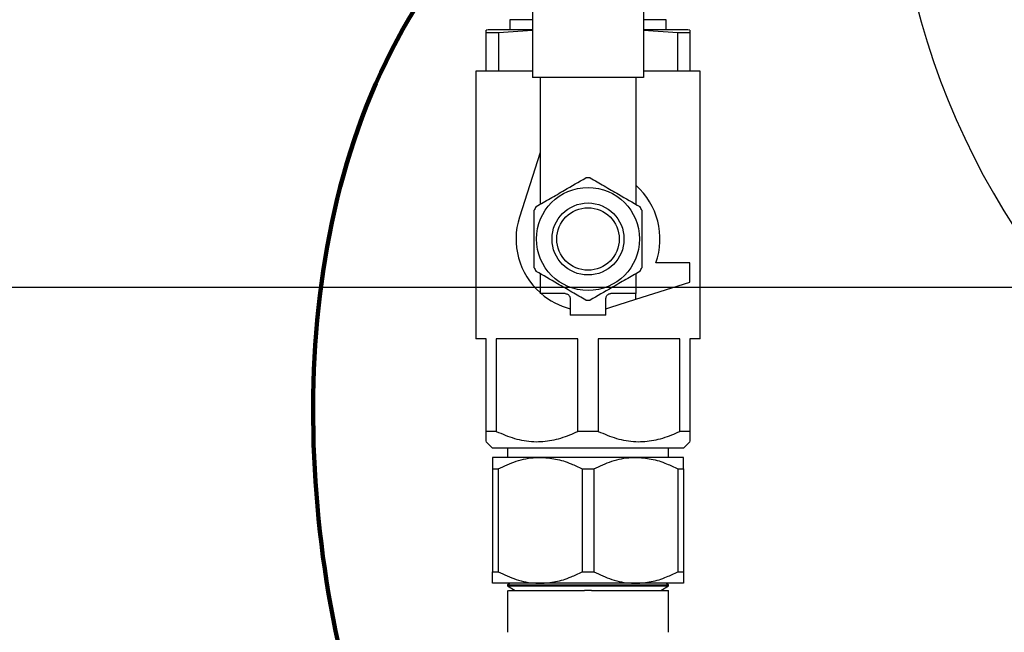
# Model space of a CAD drawing. Units: inches. Extents: x 0.1 to 22.1, y 0.1 to 17.1.
# Drawn here: x 4 to 4.5, y 12.6 to 13 of the extents above; entities that cross this region are included whole.
import ezdxf

# ---------------------------------------------------------------- set-up
doc = ezdxf.new("R2010")
doc.units = ezdxf.units.IN
doc.header["$MEASUREMENT"] = 0
doc.layers.add('7', color=7, linetype='Continuous', lineweight=25)
doc.styles.add('SLDTEXTSTYLE0', font='TXT', dxfattribs={"width": 0.75})
doc.dimstyles.new('SLDDIMSTYLE1', dxfattribs={"dimtxt": 0.1, "dimasz": 0.13, "dimexe": 0, "dimexo": 0.0625, "dimgap": 0.025, "dimtad": 0, "dimtih": 1, "dimtoh": 1, "dimdec": 6, "dimlfac": 12, "dimrnd": 1e-09, "dimzin": 12, "dimdsep": 46, "dimlunit": 5, "dimtxsty": 'SLDTEXTSTYLE0', "dimsah": 1, "dimcen": 0.09, "dimadec": 0, "dimazin": 3, "dimtfac": 1, "dimtofl": 0, "dimtmove": 0, "dimatfit": 3, "dimfxl": 0, "dimfrac": 2, "dimtolj": 1, "dimtzin": 12, "dimarcsym": 0})
doc.dimstyles.new('SLDDIMSTYLE3', dxfattribs={"dimtxt": 0.1, "dimasz": 0.13, "dimexe": 0, "dimexo": 0.0625, "dimgap": 0.025, "dimtad": 0, "dimtih": 1, "dimtoh": 1, "dimdec": 0, "dimlfac": 12, "dimrnd": 1e-09, "dimzin": 12, "dimdsep": 46, "dimlunit": 5, "dimtxsty": 'SLDTEXTSTYLE0', "dimsah": 1, "dimcen": 0.09, "dimadec": 0, "dimazin": 3, "dimtfac": 1, "dimtofl": 0, "dimtmove": 0, "dimatfit": 3, "dimfxl": 0, "dimfrac": 2, "dimtolj": 1, "dimtzin": 12, "dimarcsym": 0})

# ---------------------------------------------------------------- blocks, each defined once
blk = doc.blocks.new('_D_6')
at = {"layer": '7'}
for p, q in [((6.332645780122345, 12.83644590511962), (2.523062446789076, 12.83644590511962)), ((2.648062446789076, 12.83644590511962), (2.648062446789076, 12.14446674185441)), ((2.63174301697919, 12.1241542390062), (2.601274267290119, 12.1241542390062)), ((2.601274267290119, 12.1241542390062), (2.601274267290119, 11.96540423789976)), ((2.853409669600437, 12.1241542390062), (2.883878419289507, 12.1241542390062)), ((2.883878419289507, 12.1241542390062), (2.883878419289507, 11.96540423789976)), ((2.601274267290119, 11.96540423789976), (2.63174301697919, 11.96540423789976)), ((2.883878419289507, 11.96540423789976), (2.853409669600437, 11.96540423789976)), ((2.648062446789076, 11.25311257178633), (2.648062446789076, 11.9450917350515)), ((4.301395780122364, 11.25311257178633), (2.523062446789076, 11.25311257178633))]:
    blk.add_line(p, q, dxfattribs=at)
for points in [[(2.648062446789076, 12.83644590511962), (2.628062446789076, 12.70644590511962), (2.668062446789076, 12.70644590511962)], [(2.648062446789076, 11.25311257178633), (2.668062446789076, 11.38311257178633), (2.628062446789076, 11.38311257178633)]]:
    blk.add_solid(points, dxfattribs=at)
at = {"layer": '7', "char_height": 0.1, "attachment_point": 1, "style": 'SLDTEXTSTYLE0'}
for s, insert in [('19"', (2.381777742932699, 12.09431101187696)), ('483', (2.63174301697919, 12.09431101187696))]:
    blk.add_mtext(s, dxfattribs=dict(at, insert=insert))
blk = doc.blocks.new('_D_8')
at = {"layer": '7'}
for p, q in [((6.382645780122345, 12.78644590511962), (6.382645780122345, 9.946310775875975)), ((4.351395780122364, 11.20311257178633), (4.351395780122364, 9.946310775875975)), ((5.475909658895403, 10.1506857764292), (5.445440909206333, 10.1506857764292)), ((5.445440909206333, 10.1506857764292), (5.445440909206333, 9.991935775322755)), ((5.69757631151665, 10.1506857764292), (5.72804506120572, 10.1506857764292)), ((5.72804506120572, 10.1506857764292), (5.72804506120572, 9.991935775322755)), ((4.351395780122364, 10.07131077587598), (4.95528581999625, 10.07131077587598)), ((6.382645780122345, 10.07131077587598), (5.778755740248459, 10.07131077587598)), ((5.445440909206333, 9.991935775322755), (5.475909658895403, 9.991935775322755)), ((5.72804506120572, 9.991935775322755), (5.69757631151665, 9.991935775322755))]:
    blk.add_line(p, q, dxfattribs=at)
for points in [[(4.351395780122364, 10.07131077587598), (4.481395780122364, 10.05131077587598), (4.481395780122364, 10.09131077587598)], [(6.382645780122345, 10.07131077587598), (6.252645780122345, 10.09131077587598), (6.252645780122345, 10.05131077587598)]]:
    blk.add_solid(points, dxfattribs=at)
at = {"layer": '7', "char_height": 0.1, "attachment_point": 1, "style": 'SLDTEXTSTYLE0'}
for s, insert in [('24-3/8"', (4.975527712683679, 10.12084254929995)), ('619', (5.475909658895403, 10.12084254929995))]:
    blk.add_mtext(s, dxfattribs=dict(at, insert=insert))

msp = doc.modelspace()

# ---------------------------------------------------------------- linework, layer by layer
at = {"color": 7, "linetype": 'Continuous', "lineweight": 25}
for p, q in [((4.243450028279144, 13.04814085042027), (4.243450028279144, 12.95047332090613)), ((4.303699998933007, 13.02708552920869), (4.303699998933007, 12.95047332090613)), ((4.231075024569575, 12.98180428341262), (4.231075024569575, 12.97636262183071)), ((4.243450028279144, 12.98180428341262), (4.231075024569575, 12.98180428341262)), ((4.316075002642576, 12.98180428341262), (4.303699998933007, 12.98180428341262)), ((4.316075002642576, 12.97636262183071), (4.316075002642576, 12.98180428341262)), ((4.219408314899956, 12.97636262183071), (4.218236559547286, 12.97604866101317)), ((4.243450028279144, 12.97636262183071), (4.219408314899956, 12.97636262183071)), ((4.243450028279144, 12.97588224515784), (4.224909033577408, 12.97468790339943)), ((4.327741712312195, 12.97636262183071), (4.303699998933007, 12.97636262183071)), ((4.322240993634743, 12.97468790339943), (4.303699998933007, 12.97589671610179)), ((4.328913467664865, 12.97604866101317), (4.327741712312195, 12.97636262183071)), ((4.224909033577408, 12.97468790339943), (4.218236559547286, 12.97468790339943)), ((4.218236559547286, 12.95396678277158), (4.218236559547286, 12.97468790339943)), ((4.224909033577408, 12.97468790339943), (4.224909033577408, 12.95396678277158)), ((4.328913467664865, 12.97468790339943), (4.322240993634743, 12.97468790339943)), ((4.322240993634743, 12.95396678277158), (4.322240993634743, 12.97468790339943)), ((4.328913467664865, 12.97468790339943), (4.328913467664865, 12.95396678277158)), ((4.212637477561691, 12.95396678277158), (4.212637477561691, 12.80865430587816)), ((4.243450028279144, 12.95396678277158), (4.212637477561691, 12.95396678277158)), ((4.303699998933007, 12.95047332090613), (4.243450028279144, 12.95047332090613)), ((4.24753337666351, 12.95047332090613), (4.24753337666351, 12.93672162198915)), ((4.299616650548641, 12.95047332090613), (4.299616650548641, 12.93672162198915)), ((4.33451254965046, 12.95396678277158), (4.303699998933007, 12.95396678277158)), ((4.33451254965046, 12.80865430587816), (4.33451254965046, 12.95396678277158)), ((4.24753337666351, 12.93672162198915), (4.24753337666351, 12.9036469107377)), ((4.299616650548641, 12.93672162198915), (4.299616650548641, 12.9036469107377)), ((4.24753337666351, 12.90983783477517), (4.236348510316485, 12.87465584120057)), ((4.24753337666351, 12.9036469107377), (4.24753337666351, 12.8964721580655)), ((4.299616650548641, 12.9036469107377), (4.299616650548641, 12.8964721580655)), ((4.24753337666351, 12.8964721580655), (4.24753337666351, 12.88161489858672)), ((4.299616650548641, 12.8964721580655), (4.299616650548641, 12.88161489858672)), ((4.328783424722688, 12.84980013722467), (4.310403565937274, 12.84980013722467)), ((4.328783424722688, 12.83938345311465), (4.328783424722688, 12.84980013722467)), ((4.24753337666351, 12.84402701280518), (4.24753337666351, 12.8332010845339)), ((4.299616650548641, 12.84402701280518), (4.299616650548641, 12.8332010845339)), ((4.299616650548641, 12.83011095134249), (4.328783424722688, 12.83938345311465)), ((4.261241662748664, 12.8332010845339), (4.24753337666351, 12.8332010845339)), ((4.299616650548641, 12.8332010845339), (4.285908364463487, 12.8332010845339)), ((4.299616650548641, 12.83011095134249), (4.299616650548641, 12.8332010845339)), ((4.263824921795523, 12.83061777659871), (4.263824921795523, 12.8215344237526)), ((4.283324909863331, 12.8215344237526), (4.283324909863331, 12.83061777659871)), ((4.28540989911069, 12.82559440351804), (4.299616650548641, 12.83011095134249)), ((4.283324909863331, 12.8215344237526), (4.263824921795523, 12.8215344237526)), ((4.218236559547286, 12.80865430587816), (4.212637477561691, 12.80865430587816)), ((4.218236559547286, 12.75844594811161), (4.218236559547286, 12.80865430587816)), ((4.223808850731258, 12.80865430587816), (4.223808850731258, 12.75844594811161)), ((4.268002526868806, 12.80865430587816), (4.223808850731258, 12.80865430587816)), ((4.268002526868806, 12.75844594811161), (4.268002526868806, 12.80865430587816)), ((4.279147500343345, 12.80865430587816), (4.279147500343345, 12.75844594811161)), ((4.323340980927596, 12.80865430587816), (4.279147500343345, 12.80865430587816)), ((4.323340980927596, 12.75844594811161), (4.323340980927596, 12.80865430587816)), ((4.33451254965046, 12.80865430587816), (4.328913467664865, 12.80865430587816)), ((4.328913467664865, 12.80865430587816), (4.328913467664865, 12.75844594811161)), ((4.223808850731258, 12.75844594811161), (4.218236559547286, 12.75844594811161)), ((4.279147500343345, 12.75844594811161), (4.268002526868806, 12.75844594811161)), ((4.328913467664865, 12.75844594811161), (4.323340980927596, 12.75844594811161)), ((4.218236559547286, 12.75284701279099), (4.221804233888762, 12.74927928956119)), ((4.325345793323389, 12.74927928956119), (4.328913467664865, 12.75284701279099)), ((4.325345793323389, 12.74927928956119), (4.221804233888762, 12.74927928956119)), ((4.229825047898301, 12.74927928956119), (4.229825047898301, 12.74433760887013)), ((4.229825047898301, 12.74927928956119), (4.229825047898301, 12.74433760887013)), ((4.31732497931385, 12.74433760887013), (4.31732497931385, 12.74927928956119)), ((4.31732497931385, 12.74433760887013), (4.31732497931385, 12.74927928956119)), ((4.247619615667269, 12.74433760887013), (4.221700003981725, 12.74433760887013)), ((4.299530411544882, 12.74433760887013), (4.247619615667269, 12.74433760887013)), ((4.325450023230426, 12.74433760887013), (4.299530411544882, 12.74433760887013)), ((4.221700003981725, 12.73806034805225), (4.224859949699984, 12.73806034805225)), ((4.221700003981725, 12.73806034805225), (4.221700003981725, 12.68228160574638)), ((4.224859949699984, 12.73806034805225), (4.224859949699984, 12.68228160574638)), ((4.270379086081259, 12.73806034805225), (4.276770941130892, 12.73806034805225)), ((4.270379086081259, 12.73806034805225), (4.270379086081259, 12.68228160574638)), ((4.276770941130892, 12.73806034805225), (4.276770941130892, 12.68228160574638)), ((4.322290077512167, 12.73806034805225), (4.322290077512167, 12.68228160574638)), ((4.322290077512167, 12.73806034805225), (4.325450023230426, 12.73806034805225)), ((4.325450023230426, 12.73806034805225), (4.325450023230426, 12.68228160574638)), ((4.221700003981725, 12.68228160574638), (4.224859949699984, 12.68228160574638)), ((4.270379086081259, 12.68228160574638), (4.276770941130892, 12.68228160574638)), ((4.322290077512167, 12.68228160574638), (4.325450023230426, 12.68228160574638)), ((4.247619615667269, 12.67600429604017), (4.221700003981725, 12.67600429604017)), ((4.231352319144023, 12.67600429604017), (4.229825047898301, 12.67512249733789)), ((4.229825047898301, 12.67512249733789), (4.229825047898301, 12.67457661031069)), ((4.229825047898301, 12.67512249733789), (4.31732497931385, 12.67512249733789)), ((4.229825047898301, 12.67457661031069), (4.23399170198698, 12.67217096254539)), ((4.229825047898301, 12.67457661031069), (4.31732497931385, 12.67457661031069)), ((4.22982622121808, 12.67217096254539), (4.229825047898301, 12.64942097646628)), ((4.299530411544882, 12.67600429604017), (4.247619615667269, 12.67600429604017)), ((4.325450023230426, 12.67600429604017), (4.299530411544882, 12.67600429604017)), ((4.313158325225171, 12.67217096254539), (4.31732497931385, 12.67457661031069)), ((4.31732497931385, 12.67512249733789), (4.315797708068128, 12.67600429604017)), ((4.31732497931385, 12.64942097646628), (4.317323805994071, 12.67217096254539)), ((4.31732497931385, 12.67457661031069), (4.31732497931385, 12.67512249733789))]:
    msp.add_line(p, q, dxfattribs=at)
for radius in [0.02796875000000121, 0.01953125, 0.01692708333333393]:
    msp.add_circle((4.273575004231873, 12.86282096371676), radius, dxfattribs=at)
for centre, radius, start, end in [((4.845420837565207, 13.09088763038342), 0.406250000000003, 184.5333528964003, 235.4666471036003), ((4.273575004231873, 12.86282096371676), 0.03317708333333227, 87.98804559914738, 92.01195440085108), ((4.273575004231873, 12.86282096371676), 0.03906250000000035, 340.5287793655118, 48.18968510422129), ((4.273575004231873, 12.86282096371676), 0.03317708333333306, 147.9880455991483, 152.0119544008532), ((4.273575004231873, 12.86282096371676), 0.0331770833333337, 27.9880455991468, 32.01195440085092), ((4.273575004231873, 12.86282096371676), 0.03906250000000042, 162.3638089007154, 228.1896851042221), ((4.273575004231873, 12.86282096371676), 0.03317708333333306, 207.9880455991476, 212.0119544008525), ((4.273575004231873, 12.86282096371676), 0.03317708333333389, 327.9880455991499, 332.0119544008513), ((4.273575004231873, 12.86282096371676), 0.0390625000000005, 229.3117753635296, 255.5461564831353), ((4.273575004231873, 12.86282096371676), 0.03317708333333227, 267.9880455991497, 272.0119544008534), ((4.273575004231873, 12.86282096371676), 0.03906250000000072, 284.4538435168677, 287.6361910992846)]:
    msp.add_arc(centre, radius, start, end, dxfattribs=at)
for points, knots in [([(4.218236559547285, 12.97468790339943), (4.218236559547284, 12.97557944607488), (4.218236559547282, 12.97648302766013), (4.218236559547285, 12.9760367143618), (4.218236559547286, 12.97603076788654)], [0, 0, 0, 0, 0.9866764551288512, 1, 1, 1, 1]), ([(4.328913467664865, 12.97604660770356), (4.328913467664865, 12.97604729320341), (4.328913467664865, 12.97649308953177), (4.328913467664865, 12.97558980197414), (4.328913467664865, 12.97468790339943)], [0, 0, 0, 0, 0.001537697381193821, 1, 1, 1, 1]), ([(4.245442911923848, 12.88040804141733), (4.247947195525589, 12.8818538516312), (4.253012592570555, 12.88477828190733), (4.262184953655939, 12.8900739826588), (4.268587771514594, 12.89377066111077), (4.272410298172079, 12.89597760377864)], [0, 0, 0, 0, 0.282666051566847, 0.5717466589340429, 1, 1, 1, 1]), ([(4.274739729040072, 12.89597760377864), (4.277244009468443, 12.89453175544465), (4.282309386321464, 12.89160725601522), (4.291481754025485, 12.88631156810196), (4.297884585818924, 12.88261494679165), (4.301707115288303, 12.88040804141733)], [0, 0, 0, 0, 0.2826675747854245, 0.571748185305443, 1, 1, 1, 1]), ([(4.244278196489851, 12.84725139333464), (4.244278196489851, 12.84826722573577), (4.244278196489851, 12.85204468498269), (4.244278196489852, 12.85880636296197), (4.244278196489851, 12.86833081679603), (4.244278196489851, 12.8747889632512), (4.244278196489851, 12.87839051805726)], [0, 0, 0, 0, 0.09984902334490493, 0.3712970920311084, 0.6493873287796371, 1, 1, 1, 1]), ([(4.3028718307223, 12.87839051805726), (4.3028718307223, 12.87478894726989), (4.3028718307223, 12.86840240625678), (4.3028718307223, 12.85888116667862), (4.3028718307223, 12.85211561082665), (4.3028718307223, 12.84826721209862), (4.3028718307223, 12.84725139333464)], [0, 0, 0, 0, 0.350611147950818, 0.6217266321373218, 0.9001514104585165, 1, 1, 1, 1]), ([(4.272410298172079, 12.82966435650159), (4.269906016157013, 12.83111018577553), (4.264840629207995, 12.83403465062838), (4.255668264813346, 12.83933034496061), (4.249265439987286, 12.8430269948418), (4.245442911923847, 12.8452339188629)], [0, 0, 0, 0, 0.2826668131744109, 0.5717474221195686, 1, 1, 1, 1]), ([(4.301707115288303, 12.8452339188629), (4.299202833273237, 12.84378808958897), (4.294137446324219, 12.84086362473612), (4.28496508192957, 12.83556793040389), (4.278562257103511, 12.8318712805227), (4.274739729040072, 12.82966435650159)], [0, 0, 0, 0, 0.2826668131744109, 0.5717474221195686, 1, 1, 1, 1]), ([(4.261241662748664, 12.8332010845339), (4.261531975126625, 12.83317256343915), (4.262112584227797, 12.83311552278762), (4.262885935124787, 12.83267071349408), (4.26346749773228, 12.83201934608476), (4.263779627019151, 12.83129228592954), (4.26381168556191, 12.83081488460525), (4.263824921795523, 12.83061777659871)], [0, 0, 0, 0, 0.2135387687999689, 0.4270660227757674, 0.6401636733116998, 0.8514318720447237, 1, 1, 1, 1]), ([(4.283324909863331, 12.83061777659871), (4.283351994528698, 12.83090194275367), (4.283406182963479, 12.83147047549891), (4.283839703571848, 12.83224186915973), (4.284483339920409, 12.83282784732412), (4.285211830733618, 12.8331521535975), (4.285703655377921, 12.83318670388467), (4.285908364463487, 12.8332010845339)], [0, 0, 0, 0, 0.2132033938889296, 0.4265571698387512, 0.6372517282815544, 0.8490155630569085, 1, 1, 1, 1]), ([(4.218236559547286, 12.75289238115578), (4.218236559547286, 12.75307685286301), (4.218236559547286, 12.75345471648775), (4.218236559547285, 12.7558697905503), (4.218236559547285, 12.75783034928757), (4.218236559547285, 12.75844594811161)], [0, 0, 0, 0, 0.3955389470559796, 0.8102043533294302, 1, 1, 1, 1]), ([(4.223808850731258, 12.75844594811161), (4.227048292872005, 12.75703760945483), (4.233625846255817, 12.75417803601749), (4.243882364280187, 12.75247947966073), (4.254090187279504, 12.75327809869604), (4.262019614899151, 12.75569193700182), (4.266575409121756, 12.75778902751002), (4.268002526868806, 12.75844594811161)], [0, 0, 0, 0, 0.2278226275718421, 0.4625844295983003, 0.6765822482460763, 0.8986883097245241, 1, 1, 1, 1]), ([(4.279147500343345, 12.75844594811161), (4.282386872358313, 12.75703760764326), (4.288964328131302, 12.75417801106063), (4.29922082287113, 12.75247948389291), (4.309428640098043, 12.75327809753788), (4.317358069083823, 12.75569193711937), (4.321913863210573, 12.75778902753806), (4.323340980927596, 12.75844594811161)], [0, 0, 0, 0, 0.227820267800994, 0.4625827872585456, 0.6765812598827681, 0.8986880001164187, 1, 1, 1, 1]), ([(4.328913467664865, 12.75844594811161), (4.328913467664865, 12.75783034928757), (4.328913467664866, 12.7558697905503), (4.328913467664865, 12.75345471648775), (4.328913467664865, 12.75307685286301), (4.328913467664865, 12.75289238115578)], [0, 0, 0, 0, 0.1897956466705698, 0.6044610529440204, 1, 1, 1, 1]), ([(4.221700003981725, 12.74433760887013), (4.221700003981725, 12.7443133658134), (4.221700003981725, 12.74415930012811), (4.221700003981724, 12.74276935310662), (4.221700003981725, 12.74009173197584), (4.221700003981725, 12.73831509828698), (4.221700003981725, 12.73806034805225)], [0, 0, 0, 0, 0.07804843607779495, 0.4960012231681625, 0.9277319756441681, 1, 1, 1, 1]), ([(4.224859949699984, 12.73806034805225), (4.228074435710069, 12.73957935421001), (4.234604944228316, 12.74266534762277), (4.242435454535761, 12.74423422394355), (4.246816042390191, 12.7443215836421), (4.247619615667269, 12.74433760887013)], [0, 0, 0, 0, 0.4418264085514266, 0.8976088605081447, 1, 1, 1, 1]), ([(4.247619615667269, 12.74433760887013), (4.250421996302159, 12.74415578133975), (4.256113401709649, 12.74378650452675), (4.263731308259966, 12.74130537122491), (4.268384407177702, 12.73903402368312), (4.270379086081259, 12.73806034805225)], [0, 0, 0, 0, 0.3565772243870833, 0.7241791203511981, 1, 1, 1, 1]), ([(4.276770941130892, 12.73806034805225), (4.279985420150071, 12.73957935459629), (4.286515917632313, 12.74266535029022), (4.294346464257187, 12.74423421232172), (4.298726905118289, 12.74432158251289), (4.299530411544882, 12.74433760887013)], [0, 0, 0, 0, 0.4418289230546372, 0.8976144041924782, 1, 1, 1, 1]), ([(4.299530411544882, 12.74433760887013), (4.302332861870203, 12.74415578580704), (4.308024358599995, 12.74378652132457), (4.315642303714376, 12.74130536832291), (4.320295398609836, 12.73903402340108), (4.322290077512167, 12.73806034805225)], [0, 0, 0, 0, 0.3565810632790744, 0.7241805277408492, 1, 1, 1, 1]), ([(4.325450023230426, 12.73806034805225), (4.325450023230426, 12.73914147546134), (4.325450023230426, 12.74135141638284), (4.325450023230426, 12.74367373217728), (4.325450023230427, 12.74411472972744), (4.325450023230426, 12.74433760887013)], [0, 0, 0, 0, 0.3214395757963284, 0.6570571297761371, 1, 1, 1, 1]), ([(4.221700003981725, 12.67600429604017), (4.221700003981725, 12.67602853918807), (4.221700003981724, 12.67618260545279), (4.221700003981725, 12.67757253381887), (4.221700003981723, 12.68025022171111), (4.221700003981725, 12.68202685577004), (4.221700003981725, 12.68228160574638)], [0, 0, 0, 0, 0.0780483879855059, 0.4960009175395632, 0.9277320201746531, 1, 1, 1, 1]), ([(4.224859949699984, 12.68228160574638), (4.228074436585583, 12.68076260557506), (4.234604949047788, 12.67767662330108), (4.242435451774053, 12.67610767810257), (4.246816042324156, 12.67602032081701), (4.247619615667269, 12.67600429604017)], [0, 0, 0, 0, 0.4418262770578806, 0.8976088909811398, 1, 1, 1, 1]), ([(4.247619615667269, 12.67600429604017), (4.250421995830983, 12.67618612492639), (4.256113400281551, 12.67655540449297), (4.263731318663587, 12.67903652009211), (4.268384408362397, 12.68130791042226), (4.270379086081259, 12.68228160574638)], [0, 0, 0, 0, 0.3565769855640077, 0.7241786353211039, 1, 1, 1, 1]), ([(4.276770941130892, 12.68228160574638), (4.27998542102559, 12.68076260518879), (4.286515922451796, 12.6776766206337), (4.294346461495552, 12.6761076897246), (4.298726905052261, 12.67602032194627), (4.299530411544882, 12.67600429604017)], [0, 0, 0, 0, 0.441828791559469, 0.897614434664026, 1, 1, 1, 1]), ([(4.299530411544882, 12.67600429604017), (4.302332861399016, 12.67618612045913), (4.308024357171876, 12.67655538769522), (4.315642314117956, 12.67903652299413), (4.320295399794527, 12.6813079107043), (4.322290077512167, 12.68228160574638)], [0, 0, 0, 0, 0.3565808244553687, 0.7241800427137541, 1, 1, 1, 1]), ([(4.325450023230426, 12.68228160574638), (4.325450023230426, 12.68120048314027), (4.325450023230426, 12.67899055041658), (4.325450023230426, 12.67666815757891), (4.325450023230426, 12.67622716999018), (4.325450023230426, 12.67600429604017)], [0, 0, 0, 0, 0.3214394209716459, 0.6570572949581027, 1, 1, 1, 1]), ([(4.230400365696625, 12.67217096254539), (4.23091972441145, 12.67217096254539), (4.231958442493911, 12.67217096254539), (4.235010791152602, 12.67217096254539), (4.239091040451032, 12.67217096254539), (4.244152593045701, 12.67217096254539), (4.250060273844841, 12.67217096254539), (4.256726268576083, 12.67217096254539), (4.264009783064837, 12.67217096254539), (4.269143412579396, 12.67217096254539), (4.271710217370583, 12.67217096254539)], [0, 0, 0, 0, 0.1236571012029854, 0.2473143578381111, 0.3708385171954806, 0.4943637903591059, 0.6178871857959845, 0.7414102426084778, 0.8707056233135002, 1, 1, 1, 1]), ([(4.275439809841568, 12.67217096254539), (4.275092748183132, 12.67217096254539), (4.27439864999201, 12.67217096254539), (4.27315489783019, 12.67217096254539), (4.272259004663354, 12.67217096254539), (4.271710217370583, 12.67217096254539)], [0, 0, 0, 0, 0.279263278017001, 0.5585063385902637, 1, 1, 1, 1]), ([(4.275439809841568, 12.67217096254539), (4.277894695811052, 12.67217096254539), (4.282804525436132, 12.67217096254539), (4.289894991427723, 12.67217096254539), (4.296513772515228, 12.67217096254539), (4.302489600056503, 12.67217096254539), (4.307634165319149, 12.67217096254539), (4.311872265303022, 12.67217096254539), (4.315102772202643, 12.67217096254539), (4.31620069617014, 12.67217096254539), (4.316749661515526, 12.67217096254539)], [0, 0, 0, 0, 0.1236550454099269, 0.2473129965265171, 0.3708381869982862, 0.4943622359585346, 0.6178851637161267, 0.7414110063512771, 0.8707047114245521, 1, 1, 1, 1]), ([(4.316749661515526, 12.67217096254539), (4.316916631991256, 12.67217096254539), (4.317251680261179, 12.67217096254539), (4.317299711169824, 12.67217096254539), (4.317323805994071, 12.67217096254539)], [0, 0, 0, 0, 0.4983475239816632, 1, 1, 1, 1])]:
    msp.add_open_spline(points, degree=3, knots=knots, dxfattribs=at)
at = {"layer": '7', "lineweight": 100}
msp.add_open_spline([(5.230693117128881, 12.6063324113075), (5.17963983680797, 12.55545696391398), (5.022783412216294, 12.43377456386214), (4.871869531810879, 12.05479507035078), (4.289682717401982, 12.26132841898986), (4.07643792514134, 12.7023930191785), (4.150821309904307, 13.01405720416675), (4.286879170898539, 13.09088763038342)], degree=3, knots=[0, 0, 0, 0, 0.132252078251952, 0.2716541251326286, 0.5629406275831751, 0.7842674448220504, 1, 1, 1, 1], dxfattribs=at)

# ---------------------------------------------------------------- dimensions: what is measured, and where the dimension line sits
at = {"layer": '7'}
dim = msp.add_linear_dim(base=(2.648062446789076, 11.25311257178633), p1=(6.382645780122345, 12.83644590511962), p2=(4.351395780122364, 11.25311257178633), angle=90.0000000000002, dimstyle='SLDDIMSTYLE3', dxfattribs=at)
dim.commit()
dim.dimension.update_dxf_attribs({"geometry": '_D_6', "text_midpoint": (2.648062446789076, 12.04477923845298), "dimtype": 160})
dim = msp.add_linear_dim(base=(4.351395780122364, 10.07131077587598), p1=(6.382645780122345, 12.83644590511962), p2=(4.351395780122364, 11.25311257178633), dimstyle='SLDDIMSTYLE1', dxfattribs=at)
dim.commit()
dim.dimension.update_dxf_attribs({"geometry": '_D_8', "text_midpoint": (5.367020780122354, 10.07131077587598), "dimtype": 160})

doc.saveas('drawing.dxf')
